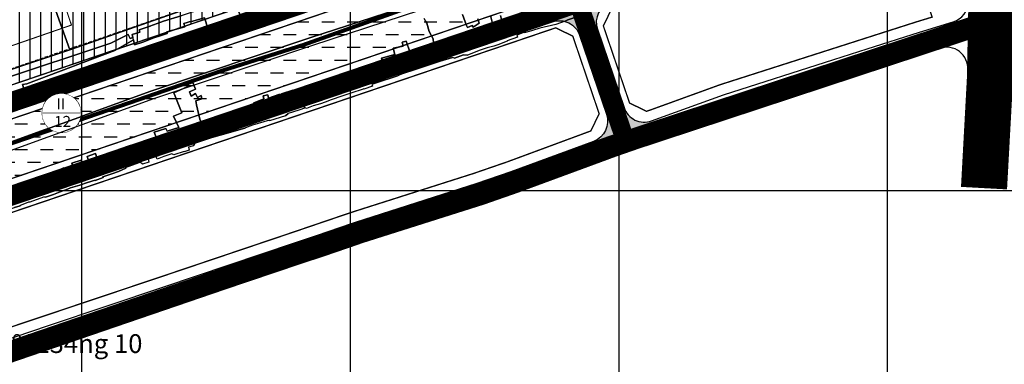
# Model space of a CAD drawing. Units: millimetres. Extents: x 599249 to 600923, y 1188071 to 1189503.
# Drawn here: x 599977 to 600343, y 1188635 to 1188764 of the extents above; entities that cross this region are included whole.
import ezdxf
from ezdxf.enums import TextEntityAlignment as Align

# ---------------------------------------------------------------- set-up
doc = ezdxf.new("R2010")
doc.units = ezdxf.units.MM
doc.header["$LTSCALE"] = 0.2
for name, pattern in [('CENTER', [2, 1.25, -0.25, 0.25, -0.25]), ('CENTER2', [1.125, 0.75, -0.125, 0.125, -0.125]), ('DASHED', [0.75, 0.5, -0.25]), ('HIDDEN', [9.525, 6.35, -3.175])]:
    doc.linetypes.add(name, pattern=pattern)
for name, color, linetype, lineweight in [('A-TIM', 8, 'CENTER2', 18), ('GHICHU', 7, 'Continuous', 0), ('H-DCXDM', 52, 'Continuous', 25), ('RANH DU AN', 4, 'Continuous', 18)]:
    doc.layers.add(name, color=color, linetype=linetype, lineweight=lineweight)
for name, color, linetype in [('cocau', 120, 'Continuous'), ('HATCH_duong', 250, 'Continuous'), ('ht phuong 11', 250, 'Continuous'), ('long duong', 2, 'Continuous'), ('RANH', 1, 'CENTER'), ('TEXT', 7, 'Continuous')]:
    doc.layers.add(name, color=color, linetype=linetype)
doc.layers.add('H- DUONG', color=7, linetype='Continuous', lineweight=18, true_color=0x919191)
doc.styles.add('BIGFONT', font='vn_vni.shx', dxfattribs={"height": 0.2})
doc.styles.add('HEL-B', font='VNI-Helve-Bold.TTF')
doc.styles.get("Standard").update_dxf_attribs({"font": 'VNI-Helve-Bold.TTF'})

# ---------------------------------------------------------------- blocks, each defined once
blk = doc.blocks.new('A$C09831A19')
at = {"layer": 'GHICHU', "const_width": 0.485}
blk.add_lwpolyline([(-14.55, 0, -1), (14.55, 0, -1), (-14.55, 0, -1.0635)], format="xyb", dxfattribs=at)
at = {"layer": 'GHICHU', "linetype": 'Continuous'}
blk.add_lwpolyline([(4.19, -13.94), (7, -12.76), (9.5, -11.03), (11.58, -8.81), (13.16, -6.21), (14.17, -3.34), (14.55, -0.32), (14.3, 2.71), (13.42, 5.63), (11.96, 8.29), (9.97, 10.6), (7.55, 12.44), (4.8, 13.74), (1.84, 14.44), (-1.2, 14.5), (-4.19, 13.94), (-7, 12.76), (-9.5, 11.03), (-11.58, 8.81), (-13.16, 6.21), (-14.17, 3.34), (-14.55, 0.32), (-14.3, -2.71), (-13.42, -5.63), (-11.96, -8.29), (-9.97, -10.6), (-7.55, -12.44), (-4.8, -13.74), (-1.84, -14.44), (1.2, -14.5)], close=True, dxfattribs=at)
at = {"linetype": 'Continuous'}
blk.add_wipeout([(4.19, -13.94), (7, -12.76), (9.5, -11.03), (11.58, -8.81), (13.16, -6.21), (14.17, -3.34), (14.55, -0.32), (14.3, 2.71), (13.42, 5.63), (11.96, 8.29), (9.97, 10.6), (7.55, 12.44), (4.8, 13.74), (1.84, 14.44), (-1.2, 14.5), (-4.19, 13.94), (-7, 12.76), (-9.5, 11.03), (-11.58, 8.81), (-13.16, 6.21), (-14.17, 3.34), (-14.55, 0.32), (-14.3, -2.71), (-13.42, -5.63), (-11.96, -8.29), (-9.97, -10.6), (-7.55, -12.44), (-4.8, -13.74), (-1.84, -14.44), (1.2, -14.5)], dxfattribs=at).dxf.layer = 'GHICHU'
at = {"layer": 'GHICHU', "const_width": 0.485}
blk.add_lwpolyline([(-14.55, 0), (14.55, 0)], dxfattribs=at)
at = {"ltscale": 200, "style": 'HEL-B'}
for tag, p in [('STTKHU', (-0.42, 4.5)), ('STTLO', (0.02, -9.1))]:
    blk.add_attdef(tag, text='', height=4.85, dxfattribs=at).set_placement(p, align=Align.CENTER)
blk = doc.blocks.new('A$C55B358F4')
at = {"layer": 'ht phuong 11', "linetype": 'Continuous'}
for p, q in [((117.5, 100), (117.5, 545)), ((217.5, 100), (217.5, 545)), ((317.5, 100), (317.5, 545)), ((417.5, 100), (417.5, 545)), ((164.051, 270.329), (112.944, 252.427)), ((112.944, 252.427), (107.739, 266.968)), ((297.376, 263.038), (298.473, 263.568)), ((112.944, 252.427), (75.728, 239.926)), ((256.267, 249.327), (255.442, 249.547)), ((256.267, 249.327), (259.532, 250.52)), ((259.532, 250.52), (261.025, 250.39)), ((237.01, 243.569), (234.829, 242.516)), ((193.241, 227.775), (194.33, 228.715)), ((-611.15, 200), (682.736, 200)), ((94.848, 194.549), (94.46, 194.281)), ((97.577, 195.581), (94.848, 194.549))]:
    blk.add_line(p, q, dxfattribs=at)
for points in [[(154.4, 265.078), (147.81, 263.058), (145.451, 262.148), (142.819, 261.258), (142.852, 261.148), (138.769, 259.788), (139, 258.968), (136.221, 258.107), (136.46, 256.967), (135.388, 256.577), (134.678, 258.087), (128.212, 254.847), (87.176, 241.256)], [(76.932, 213.013), (143.133, 236.965), (202.381, 256.867), (249.05, 272.099), (288.386, 285.55), (340.177, 303.492), (387.201, 318.723), (421.079, 330.155), (446.019, 338.455), (476.621, 350.456)], [(477.973, 347.764), (447.041, 335.633), (428.774, 329.554), (420.832, 326.905), (388.143, 315.875), (341.13, 300.647), (289.362, 282.713), (250.001, 269.254), (203.324, 254.019), (144.121, 234.132), (77.942, 210.188)], [(93.288, 233.135), (96.934, 234.245), (95.309, 239.446), (96.959, 239.736), (129.738, 252.197), (136.666, 256.117), (137.12, 254.307), (140.213, 255.287), (144.318, 256.806), (146.944, 257.687), (149.286, 258.527), (149.138, 259.068), (155.811, 261.018), (155.481, 262.238), (158.318, 263.048), (158.351, 262.928), (163.094, 264.348), (164.331, 260.468), (166.88, 261.098), (167.498, 258.397), (171.383, 259.298), (171.053, 261.408), (173.487, 261.968), (177.182, 263.198), (174.196, 271.329)], [(466.463, 346.472), (446.019, 338.455), (421.079, 330.155), (386.677, 318.553), (386.677, 318.553), (340.177, 303.492), (288.386, 285.55), (249.05, 272.099), (202.381, 256.867), (143.133, 236.965), (76.932, 213.013)], [(273.3, 265.228), (273.976, 262.658), (270.503, 261.748), (269.654, 265.138)], [(264.87, 263.948), (265.398, 262.298), (263.162, 260.848), (262.832, 261.458), (261.067, 260.758), (260.68, 261.488), (259.203, 265.518)], [(244.967, 264.048), (245.404, 263.068), (245.882, 262.278), (246.847, 259.258), (248.266, 256.437), (248.406, 255.039), (245.321, 253.907), (245.453, 253.507), (239.531, 251.607), (238.269, 255.577), (236.793, 255.277), (237.164, 253.807), (233.444, 252.987), (234.013, 250.617), (229.023, 249.297), (229.773, 246.686), (230.21, 245.356), (229.122, 245.036), (228.717, 246.406), (224.338, 245.066), (224.098, 246.416), (222.201, 245.946), (223.241, 241.756), (225.03, 242.266), (225.237, 241.006), (221.55, 239.946), (221.261, 240.896), (216.568, 239.516), (215.702, 242.126), (212.32, 241.046), (211.899, 242.326), (207.47, 240.856), (207.841, 239.946), (205.878, 239.426), (204.014, 238.766), (203.651, 239.776), (200.929, 239.016), (201.02, 238.766), (197.778, 237.835), (197.39, 236.895), (196.384, 236.515), (196.062, 237.415), (191.79, 235.945), (191.798, 235.915), (190.784, 235.775), (186.907, 234.335), (186.659, 235.605), (184.968, 235.225), (185.224, 234.125), (181.504, 232.655), (181.85, 231.345), (178.807, 230.435), (179.071, 229.695), (176.398, 228.895), (176.992, 227.244), (173.701, 226.174), (173.429, 226.944), (169.882, 226.154), (169.47, 227.684), (166.863, 227.074), (167.069, 226.184), (164.1, 225.524), (164.067, 225.724), (161.964, 225.104), (161.378, 226.554), (160.133, 231.935), (159.86, 233.435), (162.17, 234.095), (161.898, 235.315), (160.529, 234.685), (159.737, 236.105), (158.211, 235.135), (157.518, 236.745), (159.811, 237.705), (158.747, 240.226), (156.437, 239.256), (156.718, 238.616), (151.769, 236.355), (154.664, 228.855), (151.637, 227.695), (153.517, 223.444), (149.237, 222.104), (148.791, 223.074), (144.378, 221.714), (146.02, 217.604), (143.611, 216.693), (143.529, 216.913), (141.153, 216.053), (141.409, 215.183), (138.86, 214.513), (138.827, 215.273), (138.068, 215.093), (137.953, 215.453), (136.048, 215.033), (135.421, 216.723), (131.099, 215.203), (131.503, 214.203), (128.781, 213.013), (126.306, 212.173), (127.436, 209.083), (124.277, 208.123), (122.529, 213.763), (119.477, 212.703), (120.813, 208.623), (118.173, 207.753), (117.142, 211.333), (113.769, 210.143), (114.511, 208.073), (111.253, 206.962), (110.758, 208.413), (109.059, 207.643), (110.791, 203.852), (107.937, 202.902), (107.5, 203.912), (105.116, 202.872), (105.207, 202.632), (102.229, 201.462), (102.295, 201.312), (101.899, 201.143), (101.792, 201.462), (99.409, 200.642), (99.318, 200.902), (96.381, 199.902), (96.373, 199.922), (96.007, 200.211), (93.263, 199.285)], [(76.932, 213.013), (143.133, 236.965), (202.381, 256.867), (249.05, 272.099), (288.386, 285.55), (340.177, 303.492), (386.677, 318.553), (421.079, 330.155), (446.019, 338.455), (466.463, 346.472)], [(75.728, 239.926), (112.944, 252.427), (164.051, 270.329)], [(76.932, 213.013), (143.133, 236.965), (202.381, 256.867), (249.05, 272.099), (288.386, 285.55), (340.177, 303.492), (387.201, 318.723), (421.079, 330.155)], [(93.263, 199.285), (96.007, 200.211), (96.373, 199.922), (96.381, 199.902), (99.318, 200.902), (99.409, 200.642), (101.792, 201.462), (101.899, 201.143), (102.295, 201.312), (102.229, 201.462), (105.207, 202.632), (105.116, 202.872), (107.5, 203.912), (107.937, 202.902), (110.791, 203.852), (109.059, 207.643), (110.758, 208.413), (111.253, 206.962), (114.511, 208.073), (113.769, 210.143), (117.142, 211.333), (118.173, 207.753), (120.813, 208.623), (119.477, 212.703), (122.529, 213.763), (124.277, 208.123), (127.436, 209.083), (126.306, 212.173), (128.781, 213.013), (131.503, 214.203), (131.099, 215.203), (135.421, 216.723), (136.048, 215.033), (137.953, 215.453), (138.068, 215.093), (138.827, 215.273), (138.86, 214.513), (141.409, 215.183), (141.153, 216.053), (143.529, 216.913), (143.611, 216.693), (146.02, 217.604), (144.378, 221.714), (148.791, 223.074), (149.237, 222.104), (153.517, 223.444), (151.637, 227.695), (154.664, 228.855), (151.769, 236.355), (156.718, 238.616), (156.437, 239.256), (158.747, 240.226), (159.811, 237.705), (157.518, 236.745), (158.211, 235.135), (159.737, 236.105), (160.529, 234.685), (161.898, 235.315), (162.17, 234.095), (159.86, 233.435), (160.133, 231.935), (161.378, 226.554), (161.964, 225.104), (164.067, 225.724), (164.1, 225.524), (167.069, 226.184), (166.863, 227.074), (169.47, 227.684), (169.882, 226.154), (173.429, 226.944), (173.701, 226.174), (176.992, 227.244), (176.398, 228.895), (179.071, 229.695), (178.807, 230.435), (181.85, 231.345), (181.504, 232.655), (185.224, 234.125), (184.968, 235.225), (186.659, 235.605), (186.907, 234.335), (190.784, 235.775), (191.798, 235.915), (191.79, 235.945), (196.062, 237.415), (196.384, 236.515), (197.39, 236.895), (197.778, 237.835), (201.02, 238.766), (200.929, 239.016), (203.651, 239.776), (204.014, 238.766), (205.878, 239.426), (207.841, 239.946), (207.47, 240.856), (211.899, 242.326), (212.32, 241.046), (215.702, 242.126), (216.568, 239.516), (221.261, 240.896), (221.55, 239.946), (225.237, 241.006), (225.03, 242.266), (223.241, 241.756), (222.201, 245.946), (224.098, 246.416), (224.338, 245.066), (228.717, 246.406), (229.122, 245.036), (230.21, 245.356), (229.773, 246.686), (229.023, 249.297), (234.013, 250.617), (233.444, 252.987), (237.164, 253.807), (236.793, 255.277), (238.269, 255.577), (239.531, 251.607), (245.453, 253.507), (245.321, 253.907), (248.406, 255.039), (248.266, 256.437), (246.847, 259.258), (245.882, 262.278), (245.404, 263.068), (244.967, 264.048)], [(259.203, 265.518), (260.68, 261.488), (261.067, 260.758), (262.832, 261.458), (263.162, 260.848), (265.398, 262.298), (264.87, 263.948)], [(269.654, 265.138), (270.503, 261.748), (273.976, 262.658), (273.3, 265.228)], [(306.994, 266.438), (298.473, 263.568), (297.376, 263.038), (293.953, 261.778), (287.973, 260.488), (285.301, 259.568), (282.348, 258.677), (282.249, 258.948), (279.412, 257.837), (279.659, 257.107), (275.782, 255.757), (275.824, 255.597), (272.359, 254.197), (270.891, 253.757), (268.351, 253.097), (265.827, 252.227), (261.025, 250.39), (259.532, 250.52), (256.267, 249.327), (255.442, 249.547), (250.922, 248.116), (241.593, 245.046), (237.01, 243.569), (234.829, 242.516), (231.497, 241.496), (230.276, 241.046), (225.501, 239.436), (225.69, 238.806), (222.473, 237.755), (222.193, 237.855), (222.226, 237.745), (217.681, 236.185), (214.233, 235.075), (210.348, 233.705), (208.039, 232.855), (206.331, 232.245), (203.568, 231.485), (201.152, 230.555), (200.251, 230.985), (200.376, 230.675), (198.652, 230.065), (195.947, 229.155), (194.33, 228.715), (193.241, 227.775), (187.369, 225.944), (187.303, 226.134), (180.968, 224.274), (178.411, 223.294), (178.135, 223.139), (159.77, 217.97), (159.011, 216.613), (157.13, 216.073), (157.452, 215.033), (155.571, 214.443), (155.547, 214.543), (151.662, 213.263), (150.911, 213.613), (148.008, 212.653), (145.442, 211.593), (144.51, 214.183), (141.863, 213.153), (142.456, 210.483), (140.089, 209.833), (139.116, 210.513), (133.697, 208.603), (133.837, 208.243), (131.057, 207.043), (128.608, 206.192), (125.25, 205.112), (125.341, 204.822), (122.421, 203.752), (122.38, 203.862), (119.518, 202.972), (116.664, 201.982), (113.2, 200.932), (112.144, 200.512), (109.422, 199.512), (106.857, 198.452), (103.97, 197.47), (103.14, 197.5), (98.04, 195.59), (97.577, 195.581), (94.848, 194.549), (94.46, 194.281), (92.43, 193.581)], [(137.12, 254.307), (140.213, 255.287), (144.318, 256.806), (146.944, 257.687), (149.286, 258.527), (149.138, 259.068), (155.811, 261.018), (155.481, 262.238), (158.318, 263.048), (158.351, 262.928), (163.094, 264.348), (164.331, 260.468), (166.88, 261.098), (167.498, 258.397), (171.383, 259.298), (171.053, 261.408), (173.487, 261.968), (177.182, 263.198), (174.196, 271.329)], [(245.404, 263.068), (244.967, 264.048)], [(259.203, 265.518), (260.68, 261.488), (261.067, 260.758), (262.832, 261.458), (263.162, 260.848), (265.398, 262.298), (264.87, 263.948)], [(269.654, 265.138), (270.503, 261.748), (273.976, 262.658), (273.3, 265.228)], [(87.176, 241.256), (128.212, 254.847), (134.678, 258.087), (135.388, 256.577), (136.46, 256.967), (136.221, 258.107), (139, 258.968), (138.769, 259.788), (142.852, 261.148), (142.819, 261.258), (145.451, 262.148), (147.81, 263.058), (154.4, 265.078)], [(174.196, 271.329), (177.182, 263.198), (173.487, 261.968), (171.053, 261.408), (171.383, 259.298), (167.498, 258.397), (166.88, 261.098), (164.331, 260.468), (163.094, 264.348), (158.351, 262.928), (158.318, 263.048), (155.481, 262.238), (155.811, 261.018), (149.138, 259.068), (149.286, 258.527), (146.944, 257.687), (144.318, 256.806), (140.213, 255.287), (137.12, 254.307), (136.666, 256.117), (129.738, 252.197), (96.959, 239.736), (95.309, 239.446), (96.934, 234.245), (93.288, 233.135)], [(174.196, 271.329), (170.822, 270.169), (170.913, 269.669), (169.173, 269.179), (169.049, 269.609), (165.057, 268.458), (165.09, 268.318), (162.087, 267.478), (157.444, 266.078), (154.4, 265.078), (147.81, 263.058), (145.451, 262.148), (142.819, 261.258), (142.852, 261.148), (138.769, 259.788), (139, 258.968), (136.221, 258.107), (136.46, 256.967), (135.388, 256.577), (134.678, 258.087), (128.212, 254.847)], [(298.473, 263.568), (306.994, 266.438), (306.887, 266.738), (311.118, 268.218), (312.842, 268.788), (315.094, 269.279), (321.404, 271.499)], [(122.529, 213.763), (124.277, 208.123), (127.436, 209.083), (126.306, 212.173), (128.781, 213.013), (131.503, 214.203), (131.099, 215.203), (135.421, 216.723), (136.048, 215.033), (137.953, 215.453), (138.068, 215.093), (138.827, 215.273), (138.86, 214.513), (141.409, 215.183), (141.153, 216.053), (143.529, 216.913), (143.611, 216.693), (146.02, 217.604), (144.378, 221.714), (148.791, 223.074), (149.237, 222.104), (153.517, 223.444), (151.637, 227.695), (154.664, 228.855), (151.769, 236.355), (156.718, 238.616), (156.437, 239.256), (158.747, 240.226), (159.811, 237.705), (157.518, 236.745), (158.211, 235.135), (159.737, 236.105), (160.529, 234.685), (161.898, 235.315), (162.17, 234.095), (159.86, 233.435), (160.133, 231.935), (161.378, 226.554), (161.964, 225.104), (164.067, 225.724), (164.1, 225.524), (167.069, 226.184), (166.863, 227.074), (169.47, 227.684), (169.882, 226.154), (173.429, 226.944), (173.701, 226.174), (176.992, 227.244), (176.398, 228.895), (179.071, 229.695), (178.807, 230.435), (181.85, 231.345), (181.504, 232.655), (185.224, 234.125), (184.968, 235.225), (186.659, 235.605), (186.907, 234.335), (190.784, 235.775), (191.798, 235.915), (191.79, 235.945), (196.062, 237.415), (196.384, 236.515), (197.39, 236.895), (197.778, 237.835), (201.02, 238.766), (200.929, 239.016), (203.651, 239.776), (204.014, 238.766), (205.878, 239.426), (207.841, 239.946), (207.47, 240.856), (211.899, 242.326), (212.32, 241.046), (215.702, 242.126), (216.568, 239.516), (221.261, 240.896), (221.55, 239.946), (225.237, 241.006), (225.03, 242.266), (223.241, 241.756), (222.201, 245.946), (224.098, 246.416), (224.338, 245.066), (228.717, 246.406), (229.122, 245.036), (230.21, 245.356), (229.773, 246.686), (229.023, 249.297), (234.013, 250.617), (233.444, 252.987), (237.164, 253.807), (236.793, 255.277), (238.269, 255.577), (239.531, 251.607), (245.453, 253.507), (245.321, 253.907), (248.406, 255.039), (248.266, 256.437), (246.847, 259.258), (245.882, 262.278), (245.404, 263.068)], [(297.376, 263.038), (293.953, 261.778), (287.973, 260.488), (285.301, 259.568), (282.348, 258.677), (282.249, 258.948), (279.412, 257.837), (279.659, 257.107), (275.782, 255.757), (275.824, 255.597), (272.359, 254.197), (270.891, 253.757), (268.351, 253.097), (265.827, 252.227), (261.025, 250.39)], [(93.288, 233.135), (96.934, 234.245), (95.309, 239.446), (96.959, 239.736), (129.738, 252.197), (136.666, 256.117), (137.12, 254.307)], [(77.922, 238.166), (85.081, 240.626), (87.176, 241.256), (128.212, 254.847)], [(237.01, 243.569), (241.593, 245.046), (250.922, 248.116), (255.442, 249.547)], [(234.829, 242.516), (231.497, 241.496), (230.276, 241.046), (225.501, 239.436), (225.69, 238.806), (222.473, 237.755), (222.193, 237.855), (222.226, 237.745), (217.681, 236.185), (214.233, 235.075), (210.348, 233.705), (208.039, 232.855), (206.331, 232.245), (203.568, 231.485), (201.152, 230.555), (200.251, 230.985), (200.376, 230.675), (198.652, 230.065), (195.947, 229.155), (194.33, 228.715)], [(193.241, 227.775), (187.369, 225.944), (187.303, 226.134), (180.968, 224.274), (178.411, 223.294)], [(159.011, 216.613), (159.77, 217.97), (178.135, 223.139), (178.411, 223.294)], [(159.011, 216.613), (157.13, 216.073), (157.452, 215.033), (155.571, 214.443), (155.547, 214.543), (151.662, 213.263), (150.911, 213.613), (148.008, 212.653), (145.442, 211.593), (144.51, 214.183), (141.863, 213.153), (142.456, 210.483), (140.089, 209.833)], [(93.263, 199.285), (96.014, 200.205), (96.381, 199.902), (99.318, 200.902), (99.409, 200.642), (101.792, 201.462), (101.899, 201.143), (102.295, 201.312), (102.229, 201.462), (105.207, 202.632), (105.116, 202.872), (107.5, 203.912), (107.937, 202.902), (110.791, 203.852), (109.059, 207.643), (110.758, 208.413), (111.253, 206.962), (114.511, 208.073), (113.769, 210.143), (117.142, 211.333), (118.173, 207.753), (120.813, 208.623), (119.477, 212.703), (122.529, 213.763)], [(103.97, 197.47), (106.857, 198.452), (109.422, 199.512), (112.144, 200.512), (113.2, 200.932), (116.664, 201.982), (119.518, 202.972), (122.38, 203.862), (122.421, 203.752), (125.341, 204.822), (125.25, 205.112), (128.608, 206.192), (131.057, 207.043), (133.837, 208.243), (133.697, 208.603), (139.116, 210.513)], [(103.97, 197.47), (103.14, 197.5), (98.04, 195.59), (97.577, 195.581)], [(66.399, 184.1), (69.797, 185.37), (72.412, 186.23), (72.288, 186.641), (75.134, 187.501), (74.96, 187.991), (78.466, 189.171), (82.013, 190.341), (84.347, 191.071), (86.508, 191.771), (92.43, 193.581), (94.46, 194.281)]]:
    blk.add_lwpolyline(points, dxfattribs=at)
at = {"layer": 'ht phuong 11', "linetype": 'HIDDEN'}
for points in [[(103.79, 291.24), (122.8, 297.73), (132.43, 269.26), (160.97, 278.93), (164.05, 270.33), (136.9, 260.92), (135.43, 260.41), (75.73, 239.93)], [(136.67, 256.12), (136.46, 256.97), (136.22, 258.11)]]:
    blk.add_lwpolyline(points, dxfattribs=at)
at = {"layer": 'ht phuong 11', "linetype": 'Continuous'}
for points in [[(160.974, 278.929), (164.051, 270.329), (112.944, 252.427), (107.739, 266.968), (111.558, 268.278), (103.788, 291.241), (122.804, 297.732), (132.426, 269.262)], [(101.361, 286.716), (101.372, 286.72), (107.739, 266.968), (112.944, 252.427), (75.728, 239.926), (70.688, 254.377), (63.083, 276.289), (73.27, 280.31), (77.912, 266.69), (82.211, 267.958), (90.822, 270.969), (89.436, 275.219), (90.36, 275.489), (86.838, 285), (96.627, 288.661), (97.709, 285.47)]]:
    blk.add_lwpolyline(points, close=True, dxfattribs=at)
at = {"layer": 'ht phuong 11', "linetype": 'Continuous', "style": 'BIGFONT'}
blk.add_text('ph%%173%%234ng 10', height=7, dxfattribs=at).set_placement((37.373, 139.433))

msp = doc.modelspace()

# ---------------------------------------------------------------- hatches: boundary and pattern name
h = msp.add_hatch()
h.set_pattern_fill('DASH', color=4, scale=1.5, style=0)
h.paths.add_polyline_path([(600172.58, 1188771.96), (600175.7, 1188778.31), (600172.16, 1188788.72), (600165.82, 1188791.85), (599838.97, 1188680.82), (599835.84, 1188674.48), (599839.34, 1188664.17), (599845.72, 1188660.93)])
at = {"layer": 'H- DUONG'}
for points in [[(600194.7, 1188776.84, -0.414295), (600184.54, 1188781.82), (600177.91, 1188779.58, -0.414214), (600172.91, 1188769.44), (600175.14, 1188762.8), (600175.16, 1188762.81, -0.414214), (600185.31, 1188757.81), (600191.93, 1188760.06, -0.414132), (600196.94, 1188770.21)], [(600212.08, 1188725.88, -0.417244), (600201.85, 1188730.86), (600195.22, 1188728.61), (600195.31, 1188728.36, -0.406271), (600190.51, 1188718.28), (600193.07, 1188710.7), (600198.84, 1188712.75), (600214.63, 1188718.3)]]:
    msp.add_hatch(color=256, dxfattribs=at).paths.add_polyline_path(points)
at = {"layer": 'H-DCXDM'}
h = msp.add_hatch(dxfattribs=at)
h.set_pattern_fill('_USER', color=256, scale=4, angle=90, style=0, pattern_type=0)
h.set_pattern_definition([(90, (603904.702, 1187800.1005), (-4, 2e-16), [])])
h.paths.add_polyline_path([(600161.96, 1188803.21), (600165.09, 1188809.55), (600154.78, 1188839.9), (600148.45, 1188842.98), (600110.46, 1188829.61), (600078.69, 1188818.59), (600067.95, 1188815.03), (600045.37, 1188807.29), (600037.89, 1188804.84), (600017.18, 1188798.04), (600005.51, 1188793.96), (599989.87, 1188788.48), (599964.68, 1188780.27), (599924.53, 1188766.31), (599901.77, 1188758.84), (599877.69, 1188750.9), (599860.85, 1188745.35), (599859.12, 1188744.88), (599840.17, 1188738.43), (599825.11, 1188733.31), (599821.55, 1188732.1), (599818.42, 1188725.75), (599828.76, 1188695.31), (599835.11, 1188692.18)])

# ---------------------------------------------------------------- linework, layer by layer
at = {"layer": 'A-TIM', "ltscale": 20}
msp.add_lwpolyline([(600160.16, 1188842.72), (600202.47, 1188718.15)], dxfattribs=at)
at = {"layer": 'cocau', "const_width": 0.5}
for points in [[(600161.96, 1188803.21), (600165.09, 1188809.55), (600154.78, 1188839.9), (600148.45, 1188842.98), (600110.46, 1188829.61), (600078.69, 1188818.59), (600067.95, 1188815.03), (600045.37, 1188807.29), (600037.89, 1188804.84), (600017.18, 1188798.04), (600005.51, 1188793.96), (599989.87, 1188788.48), (599964.68, 1188780.27), (599924.53, 1188766.31), (599901.77, 1188758.84), (599877.69, 1188750.9), (599860.85, 1188745.35), (599859.12, 1188744.88), (599840.17, 1188738.43), (599825.11, 1188733.31), (599821.55, 1188732.1), (599818.42, 1188725.75), (599828.76, 1188695.31), (599835.11, 1188692.18)], [(600316.59, 1188764.59), (600315.94, 1188766.49), (600315.94, 1188766.49), (600303.31, 1188803.7), (600197.27, 1188767.68), (600194.14, 1188761.33), (600203.92, 1188732.56), (600210.24, 1188729.48), (600212.3, 1188730.2), (600237.63, 1188739.39), (600278.76, 1188752.56), (600291.12, 1188756.52), (600310.63, 1188762.77)], [(600172.58, 1188771.96), (600175.7, 1188778.31), (600172.16, 1188788.72), (600165.82, 1188791.85), (599838.97, 1188680.82), (599835.84, 1188674.48), (599839.34, 1188664.17), (599845.72, 1188660.93)]]:
    msp.add_lwpolyline(points, close=True, dxfattribs=at)
for points in [[(600012.75, 1188662.24), (600029.12, 1188667.73), (600077.69, 1188684.12), (600086.28, 1188687.05), (600098.93, 1188691.35), (600100.44, 1188691.86), (600145.84, 1188706.33), (600158.35, 1188710.64), (600188.96, 1188721.97), (600189.49, 1188722.16), (600192.59, 1188728.58), (600182.78, 1188757.47), (600176.44, 1188760.6), (599999.73, 1188700.57)], [(599999.73, 1188700.57), (599856.21, 1188651.82)], [(599848.06, 1188638.5), (599856.6, 1188613.36), (599862.93, 1188610.29), (599872.92, 1188613.82), (599893.24, 1188620.99), (599902.07, 1188624.11), (599914.38, 1188628.45), (599937.93, 1188636.76), (599958.9, 1188644.16), (599966.24, 1188646.63), (599973.76, 1188649.16), (599986.1, 1188653.3), (600012.75, 1188662.24)]]:
    msp.add_lwpolyline(points, dxfattribs=at)
at = {"layer": 'H- DUONG', "linetype": 'DASHED', "ltscale": 220, "const_width": 17, "flags": 128}
msp.add_lwpolyline([(600335.99, 1188700.85), (600337.91, 1188735.85), (600342.35, 1188961.39)], dxfattribs=at)
at = {"layer": 'H- DUONG', "linetype": 'DASHED', "ltscale": 100, "const_width": 7, "flags": 128}
msp.add_lwpolyline([(600160.16, 1188842.72), (600202.47, 1188718.15)], dxfattribs=at)
at = {"layer": 'H- DUONG', "linetype": 'DASHED', "ltscale": 120, "flags": 128}
for points, const_width in [([(599833.46, 1188650.43), (600301.38, 1188809.38)], 7), ([(600174.31, 1188801.07), (599822.84, 1188681.68)], 7), ([(600338.44, 1188763.03), (600197.54, 1188716.52), (600191.73, 1188714.45), (600148.39, 1188698.73), (600102.98, 1188684.26), (600080.29, 1188676.54), (599887.8, 1188610.57), (599859.6, 1188600.61), (599851.34, 1188597.85), (599813.62, 1188585.18), (599755.21, 1188565.56), (599717.46, 1188551.81), (599698.27, 1188545.03), (599688.25, 1188539.98), (599681.55, 1188533.8), (599667.07, 1188517.8), (599617.57, 1188463.83), (599593.91, 1188438.08), (599592.56, 1188436.33)], 8)]:
    msp.add_lwpolyline(points, dxfattribs=dict(at, const_width=const_width))
at = {"layer": 'HATCH_duong', "color": 252}
msp.add_lwpolyline([(599842.99, 1188641), (599842.99, 1188641, -0.431335), (599847.83, 1188651.62), (600175.16, 1188762.81, -0.414214), (600185.31, 1188757.81), (600195.31, 1188728.36, -0.406271), (600190.51, 1188718.28), (600159.7, 1188706.87), (600147.1, 1188702.53), (600101.69, 1188688.06), (600100.22, 1188687.56), (600087.57, 1188683.26), (600078.97, 1188680.33), (600030.39, 1188663.94), (599987.37, 1188649.51), (599975.03, 1188645.37), (599967.51, 1188642.84), (599960.2, 1188640.38), (599863.36, 1188606.2, -0.41778), (599853.12, 1188611.17)], format="xyb", close=True, dxfattribs=at)
at = {"layer": 'long duong'}
for p, q in [((600311.83, 1188758.95), (600324.43, 1188762.82)), ((600191.93, 1188760.06), (600201.85, 1188730.86)), ((600292.34, 1188752.71), (600311.83, 1188758.95)), ((600279.98, 1188748.75), (600292.34, 1188752.71)), ((600319.46, 1188753), (600282.42, 1188741.14)), ((600238.92, 1188735.6), (600279.98, 1188748.75)), ((600313.35, 1188751.04), (600294.78, 1188745.1)), ((600329.89, 1188744.95), (600327.5, 1188701.31)), ((600282.42, 1188741.14), (600241.51, 1188728.03)), ((600212.08, 1188725.88), (600238.92, 1188735.6)), ((600241.51, 1188728.03), (600216.33, 1188718.9)), ((600216.33, 1188718.9), (600198.84, 1188712.75)), ((600198.84, 1188712.75), (600193.06, 1188710.7)), ((600193.06, 1188710.7), (600162.39, 1188699.34)), ((600162.39, 1188699.34), (600149.61, 1188694.94)), ((600149.61, 1188694.94), (600104.2, 1188680.47)), ((600102.79, 1188679.99), (600090.14, 1188675.69)), ((600104.2, 1188680.47), (600102.79, 1188679.99)), ((600090.14, 1188675.69), (600081.54, 1188672.76)), ((600081.54, 1188672.76), (600032.94, 1188656.35)), ((600032.94, 1188656.35), (599989.92, 1188641.92)), ((599989.92, 1188641.92), (599977.58, 1188637.78)), ((599977.58, 1188637.78), (599970.06, 1188635.25))]:
    msp.add_line(p, q, dxfattribs=at)
for points in [[(600146.61, 1188846.57, -0.417379), (600156.84, 1188841.6), (600167.29, 1188810.83, -0.414214), (600162.29, 1188800.68), (599834.96, 1188689.49, -0.414214)], [(599835.43, 1188663.25), (599835.43, 1188663.25, 0.414214), (599845.58, 1188658.25), (600172.91, 1188769.44, 0.414214), (600177.91, 1188779.58), (600174.69, 1188789.05, 0.414214), (600164.54, 1188794.05), (599837.22, 1188682.86, 0.414214), (599832.21, 1188672.72), (599835.43, 1188663.25)], [(599847.83, 1188651.62), (600175.16, 1188762.81, -0.414214), (600185.31, 1188757.81), (600195.31, 1188728.36, -0.406271), (600190.51, 1188718.28), (600159.7, 1188706.87), (600147.1, 1188702.53), (600101.69, 1188688.06), (600100.22, 1188687.56), (600087.57, 1188683.26), (600078.97, 1188680.33), (600030.39, 1188663.94), (599987.37, 1188649.51), (599975.03, 1188645.37)]]:
    msp.add_lwpolyline(points, format="xyb", dxfattribs=at)
for centre, start, end in [((600199.51, 1188762.63), 108.77, 198.754), ((600322.08, 1188770.46), 287.0503, 358.8705), ((600321.9, 1188745.39), 356.8711, 107.7649), ((600209.43, 1188733.43), 198.762, 289.3543)]:
    msp.add_arc(centre, 8, start, end, dxfattribs=at)
at = {"layer": 'RANH', "linetype": 'CENTER', "ltscale": 25, "const_width": 1.5}
msp.add_lwpolyline([(600124.08, 1188769.06), (600082.34, 1188754.18), (600052.25, 1188744.64), (600020.45, 1188733.61), (599986.34, 1188721.87), (599940.88, 1188706.22)], dxfattribs=at)
at = {"layer": 'RANH DU AN', "color": 20, "linetype": 'HIDDEN', "ltscale": 1.5, "const_width": 0.4, "flags": 128}
msp.add_lwpolyline([(599993.87, 1188768.19), (599990.04, 1188766.89), (599983.73, 1188786.51), (599970.26, 1188781.96), (599972.67, 1188775.42), (599971.75, 1188775.15), (599973.13, 1188770.9), (599964.52, 1188767.9), (599960.17, 1188766.62), (599956.56, 1188777.33), (599946.21, 1188773.84), (599955.23, 1188747.47), (599996.09, 1188761.62)], close=True, dxfattribs=at)

# ---------------------------------------------------------------- texts
at = {"layer": 'TEXT', "linetype": 'Continuous', "lineweight": 0, "char_height": 4, "width": 352.743, "attachment_point": 1}
for s, insert, rotation in [('{\\fVNI-Helve|b0|i0|c0|p2;SOÁ}', (599994.28, 1188741.87), 19.0276), ('{\\fVNI-Helve|b0|i0|c0|p2;3}', (600196.37, 1188743.63), 286.359)]:
    msp.add_mtext(s, dxfattribs=dict(at, insert=insert, rotation=rotation))

# ---------------------------------------------------------------- next in the draw order: block references
at = {"layer": 'GHICHU'}
ref = msp.add_blockref('A$C09831A19', (599992.37, 1188728.81), dxfattribs=dict(at, xscale=0.4977863864041865, yscale=0.4977863864041865, zscale=0.4977863863646105))
ref.add_attrib('STTLO', '12', dxfattribs={"layer": '0', "ltscale": 200, "height": 4.084, "rotation": 360, "style": 'HEL-B'}).set_placement((599992.81, 1188723.68), align=Align.CENTER)
ref.add_attrib('STTKHU', 'II', dxfattribs={"layer": '0', "ltscale": 200, "height": 4.084, "rotation": 360, "style": 'HEL-B'}).set_placement((599992.17, 1188730.24), align=Align.CENTER)

# ---------------------------------------------------------------- next in the draw order: linework, layer by layer
at = {"layer": 'A-TIM', "ltscale": 20}
for points in [[(599833.46, 1188650.43), (600301.38, 1188809.38)], [(600174.31, 1188801.07), (599822.84, 1188681.68)]]:
    msp.add_lwpolyline(points, dxfattribs=at)

# ---------------------------------------------------------------- next in the draw order: block references
at = {"layer": 'ht phuong 11'}
msp.add_blockref('A$C55B358F4', (599882.5, 1188500), dxfattribs=at)

doc.saveas('drawing.dxf')
